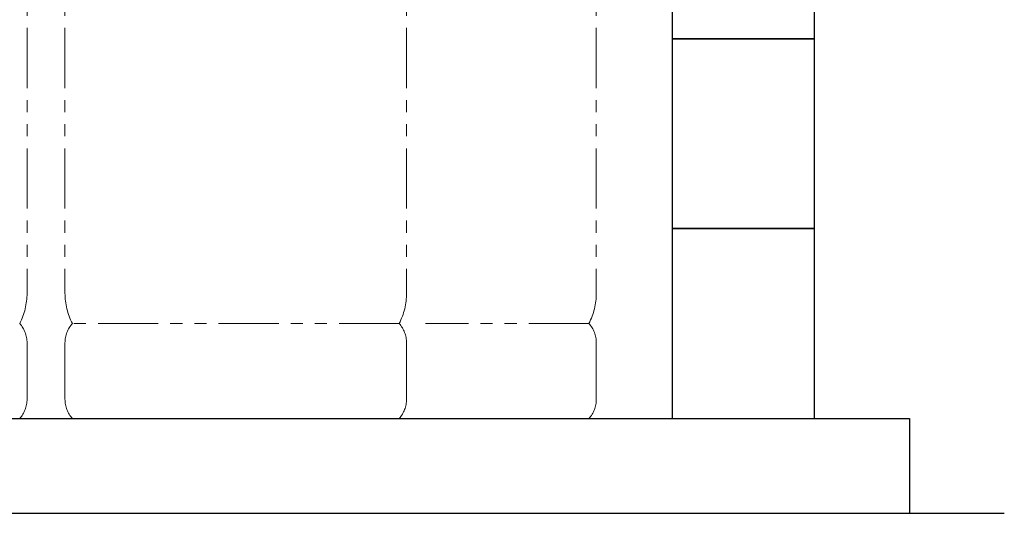
# Model space of a CAD drawing. Units: millimetres. Extents: x 3956 to 17636, y 2950 to 8651.
# Drawn here: x 13334 to 14372, y 2950 to 3470 of the extents above; entities that cross this region are included whole.
import ezdxf

# ---------------------------------------------------------------- set-up
doc = ezdxf.new("R2010")
doc.units = ezdxf.units.MM
doc.linetypes.add('PHANTOM', pattern=[63.5, 31.75, -6.35, 6.35, -6.35, 6.35, -6.35])
doc.layers.add('図面枠', color=7, linetype='Continuous', lineweight=50)

msp = doc.modelspace()

# ---------------------------------------------------------------- linework, layer by layer
at = {"color": 4, "linetype": 'PHANTOM', "lineweight": 9, "ltscale": 2}
for p, q in [((13341.6, 4223.2), (13341.6, 3181.6)), ((13341.6, 4223.2), (13341.6, 3181.6)), ((13381.6, 4223.2), (13381.6, 3181.6)), ((13741.6, 4223.2), (13741.6, 3181.6)), ((13941.6, 4223.2), (13941.6, 3181.6)), ((13733.9, 3149.6), (13389.4, 3149.6)), ((13933.9, 3149.6), (13761.6, 3149.6)), ((13341.6, 3129.4), (13341.6, 3069.7)), ((13341.6, 3129.4), (13341.6, 3069.7)), ((13381.6, 3129.4), (13381.6, 3069.7)), ((13741.6, 3129.4), (13741.6, 3069.7)), ((13941.6, 3129.4), (13941.6, 3069.7)), ((13733.9, 3049.6), (13389.4, 3049.6)), ((13933.9, 3049.6), (13761.6, 3049.6))]:
    msp.add_line(p, q, dxfattribs=at)
for centre, radius, start, end in [((13271.6, 3181.6), 70, 332.7564, 0), ((13271.6, 3181.6), 70, 332.7564, 0), ((13451.6, 3181.6), 70, 180, 207.2436), ((13671.6, 3181.6), 70, 332.7564, 0), ((13871.6, 3181.6), 70, 332.7564, 0), ((13311.6, 3129.4), 30, 0, 42.1697), ((13311.6, 3129.4), 30, 0, 42.1697), ((13411.6, 3129.4), 30, 137.8303, 180), ((13711.6, 3129.4), 30, 0, 42.1697), ((13911.6, 3129.4), 30, 0, 42.1697), ((13311.6, 3069.7), 30, 317.8303, 0), ((13311.6, 3069.7), 30, 317.8303, 0), ((13411.6, 3069.7), 30, 180, 222.1697), ((13711.6, 3069.7), 30, 317.8303, 0), ((13911.6, 3069.7), 30, 317.8303, 0)]:
    msp.add_arc(centre, radius, start, end, dxfattribs=at)
at = {"layer": '図面枠', "lineweight": 25, "ltscale": 0.5}
for p, q in [((14021.6, 3649.6), (14021.6, 3449.6)), ((14171.6, 3449.6), (14171.6, 3649.6)), ((14171.6, 3449.6), (14021.6, 3449.6)), ((14021.6, 3449.6), (14021.6, 3249.6)), ((14021.6, 3449.6), (14171.6, 3449.6)), ((14171.6, 3249.6), (14171.6, 3449.6)), ((14171.6, 3249.6), (14021.6, 3249.6)), ((14021.6, 3249.6), (14021.6, 3049.6)), ((14021.6, 3249.6), (14171.6, 3249.6)), ((14171.6, 3049.6), (14171.6, 3249.6)), ((9671.6, 3049.6), (14271.6, 3049.6)), ((14021.6, 3049.6), (14171.6, 3049.6)), ((14271.6, 3049.6), (14271.6, 2949.6)), ((9571.6, 2949.6), (14371.6, 2949.6))]:
    msp.add_line(p, q, dxfattribs=at)

doc.saveas('drawing.dxf')
